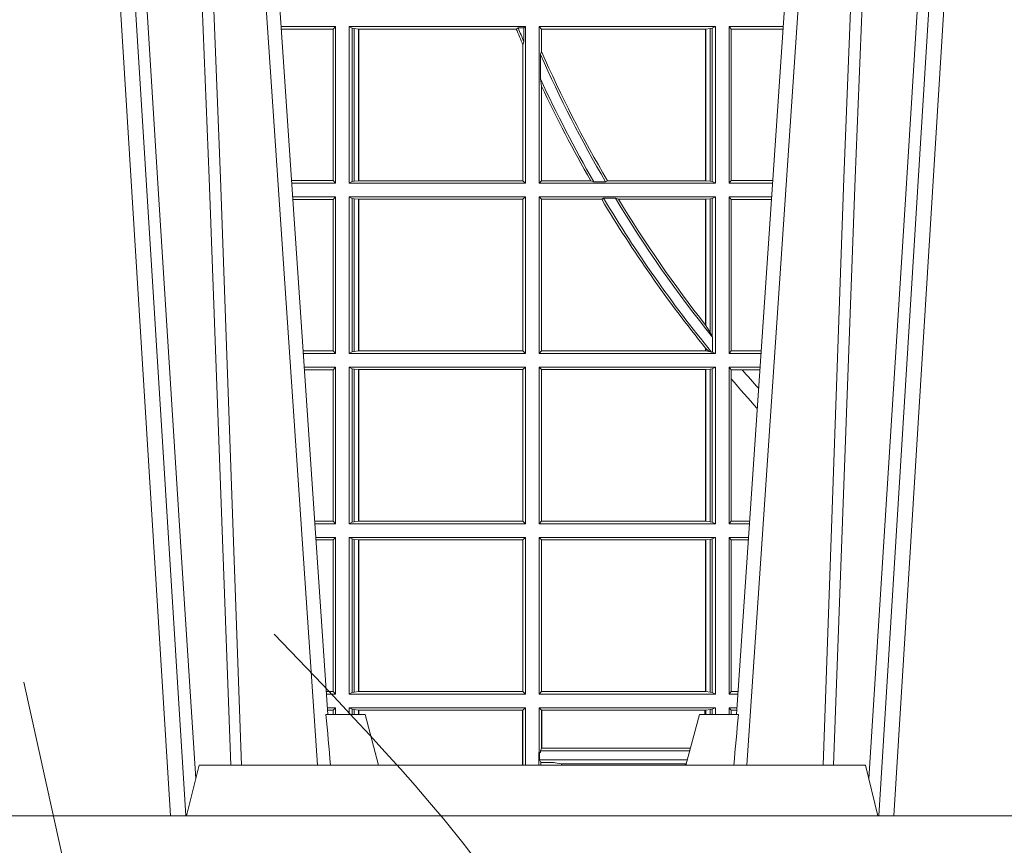
# Model space of a CAD drawing. Units: millimetres. Extents: x 0 to 21000, y 0 to 14850.
# Drawn here: x 3884 to 4078, y 4242 to 4405 of the extents above; entities that cross this region are included whole.
import ezdxf

# ---------------------------------------------------------------- set-up
doc = ezdxf.new("R2010")
doc.units = ezdxf.units.MM
doc.header["$LTSCALE"] = 333.33333
doc.linetypes.add('VERDECKT2', pattern=[4.762499999999999, 3.175, -1.5875])
for name, color, linetype, lineweight in [('FRW-Kontur', 7, 'Continuous', 15), ('FRW-Rifi ST-B', 7, 'Continuous', 15), ('FRW-Text_CZ', 7, 'Continuous', 15)]:
    doc.layers.add(name, color=color, linetype=linetype, lineweight=lineweight)

# ---------------------------------------------------------------- blocks, each defined once
blk = doc.blocks.new('ST-Block_UT')
at = {"color": 0, "linetype": 'Continuous', "lineweight": 0}
for p, q in [((-0.3219926893715126, -2.947132315966883e-09), (-0.3038765728474857, -0.2914999976421484)), ((-0.3008948504925115, -0.2914999976421484), (-0.31901096701651, -2.947132315966883e-09)), ((-0.2939822614195009, -2.947132315966883e-09), (-0.2748902082444999, -0.2814999960031344)), ((-0.1710177451375046, -2.947132315966883e-09), (-0.1901097685100126, -0.2814999960031344)), ((-0.1641051411629917, -0.2914999976421484), (-0.1459890395404955, -2.947132315966883e-09)), ((-0.1430073022845022, -2.947132315966883e-09), (-0.1611234039069984, -0.2914999976421484))]:
    blk.add_line(p, q, dxfattribs=at)
at = {"color": 0, "linetype": 'Continuous'}
for p, q in [((-0.2728362023835018, -0.2714999980891264), (-0.291249984502997, -2.947132315966883e-09)), ((-0.1921638041735036, -0.2714999980891264), (-0.1737499922514871, -2.947132315966883e-09))]:
    blk.add_line(p, q, dxfattribs=at)
at = {"color": 0, "linetype": 'Continuous', "lineweight": 5}
for p, q in [((-0.2732209801675083, -0.2714999980891264), (-0.2655000030995041, -0.2714999980891264)), ((-0.2655000030995041, -0.2714999980891264), (-0.2628205060960056, -0.2814999960031344)), ((-0.1994999885559992, -0.2714999980891264), (-0.2021794855594976, -0.2814999960031344)), ((-0.1917790114879949, -0.2714999980891264), (-0.1994999885559992, -0.2714999980891264)), ((-0.3007499814034986, -0.2914999976421484), (-0.2982567191124872, -0.2814999960031344)), ((-0.2982567191124872, -0.2814999960031344), (-0.1667432725429876, -0.2814999960031344)), ((-0.1667432725429876, -0.2814999960031344), (-0.1642499953510139, -0.2914999976421484))]:
    blk.add_line(p, q, dxfattribs=at)
at = {"color": 0, "linetype": 'Continuous', "lineweight": 0}
for points in [[(-0.2989249765875002, -0.2841802864936369), (-0.3015068411829986, -0.2436380117801491), (-0.3064309597019985, -0.1656835704711455), (-0.3116042554379987, -0.08283865746514607), (-0.3166873693469938, -2.947132315966883e-09)], [(-0.3032989144325029, -2.947132315966883e-09), (-0.299411648512006, -0.08773574527762662), (-0.2962423205379991, -0.1656839728021282), (-0.2919690847400034, -0.2814999960031344)], [(-0.2898985683920046, -0.2814999960031344), (-0.2940300345424873, -0.1656839728021282), (-0.2970920741560121, -0.08773574527762662), (-0.3008440971375137, -2.947132315966883e-09)], [(-0.175101408362508, -0.2814999960031344), (-0.170969957113499, -0.1656839728021282), (-0.1679079175000027, -0.08773574527762662), (-0.1641558945179895, -2.947132315966883e-09)], [(-0.1617010623220096, -2.947132315966883e-09), (-0.1655883431434972, -0.08773574527762662), (-0.1687576711179872, -0.1656839728021282), (-0.1730309218170021, -0.2814999960031344)], [(-0.1660750001670124, -0.2841802864936369), (-0.1634931355715139, -0.2436380117801491), (-0.1585690319539879, -0.1656835704711455), (-0.1533957511190067, -0.08283865746514607), (-0.1483126223089926, -2.947132315966883e-09)]]:
    blk.add_lwpolyline(points, dxfattribs=at)
at = {"color": 0, "linetype": 'Continuous'}
blk.add_lwpolyline([(0.4000000119204969, -0.2914999976421484), (0.4000000119204969, -0.3314999967481356), (-0.4000000000000057, -0.3314999967481356), (-0.4000000000000057, -0.2914999976421484)], close=True, dxfattribs=at)
at = {"color": 0, "linetype": 'Continuous', "lineweight": 5}
for centre, radius, start, end in [((-1.091596469231007, -0.3513028437431274), 0.8222572196548309, 4.869799641808248, 5.569516282934726), ((0.626024531695009, -0.3512493747431336), 0.8216827844855406, 174.4303238473867, 175.1305295691922)]:
    blk.add_arc(centre, radius, start, end, dxfattribs=at)
blk = doc.blocks.new('ST-Block_SeitGitt')
at = {"color": 0, "linetype": 'Continuous', "lineweight": 0}
for p, q in [((0.1286500036716518, -0.1357499924565957), (0.1179569060099936, -0.1357499924566241)), ((0.1286500036716518, -0.1357499924565957), (0.1282304465770778, -0.1362538305188821)), ((0.1286500036716518, -0.1357499924565957), (0.1286500036716518, -0.1666499939824746)), ((0.1313500046730098, -0.1357499924565957), (0.1661499977111873, -0.1357499924565957)), ((0.1313500046730098, -0.1357499924565957), (0.1313500046730098, -0.1666499939824746)), ((0.1319748401641903, -0.1360620376731561), (0.1313500046730098, -0.1357499924565957)), ((0.1647223919630108, -0.1360293594266579), (0.164354974031454, -0.1362388846542046)), ((0.1647223919630108, -0.1360293594266579), (0.1658706307411251, -0.1360293594266579)), ((0.1661499977111873, -0.1357499924565957), (0.1658706307411251, -0.1360293594266579)), ((0.1658706307411251, -0.1360293594266579), (0.1658706307411251, -0.138768177952926)), ((0.1661499977111873, -0.1357499924565957), (0.1661499977111873, -0.1666499939824746)), ((0.203650006651884, -0.1357499924565957), (0.1688499987125454, -0.1357499924565957)), ((0.1688499987125454, -0.1357499924565957), (0.1688499987125454, -0.1666499939824746)), ((0.1688499987125454, -0.1357499924565957), (0.1693388909101543, -0.1362388846542046)), ((0.2030251562595424, -0.1360620376731561), (0.203650006651884, -0.1357499924565957)), ((0.203650006651884, -0.1357499924565957), (0.203650006651884, -0.1666499939824746)), ((0.2063499927520809, -0.1357499924565957), (0.2170431023342587, -0.1357499924566241)), ((0.2063499927520809, -0.1357499924565957), (0.2063499927520809, -0.1666499939824746)), ((0.2063499927520809, -0.1357499924565957), (0.206769564747816, -0.1362538305188821)), ((0.1282304465770778, -0.1362538305188821), (0.1179910775181838, -0.1362538305188821)), ((0.1282304465770778, -0.1661461559201882), (0.1282304465770778, -0.1362538305188821)), ((0.1319748401641903, -0.1663379487659142), (0.1319748401641903, -0.1360620376731561)), ((0.1319748401641903, -0.1360620376731561), (0.1323715388774929, -0.1361359176303552)), ((0.1323715388774929, -0.1361359176303552), (0.1332243919372615, -0.1362388846542046)), ((0.1323715388774929, -0.1662640688087151), (0.1323715388774929, -0.1361359176303552)), ((0.1332243919372615, -0.1362388846542046), (0.1332695722580013, -0.1362388846542046)), ((0.1332243919372615, -0.1362388846542046), (0.1332243919372615, -0.1661611017848657)), ((0.1332695722580013, -0.1362388846542046), (0.164354974031454, -0.1362388846542046)), ((0.1332695722580013, -0.1661611017848657), (0.1332695722580013, -0.1362388846542046)), ((0.2017304390668926, -0.1362388846542046), (0.1693388909101543, -0.1362388846542046)), ((0.1693388909101543, -0.1362388846542046), (0.1693388909101543, -0.140685793485801)), ((0.2017756044864711, -0.1362388846542046), (0.2017304390668926, -0.1362388846542046)), ((0.2017304390668926, -0.1661611017848657), (0.2017304390668926, -0.1362388846542046)), ((0.202628472447401, -0.1361359176303552), (0.2017756044864711, -0.1362388846542046)), ((0.2017756044864711, -0.1362388846542046), (0.2017756044864711, -0.1661611017848657)), ((0.2030251562595424, -0.1360620376731561), (0.202628472447401, -0.1361359176303552)), ((0.202628472447401, -0.1662640688087151), (0.202628472447401, -0.1361359176303552)), ((0.2030251562595424, -0.1663379487659142), (0.2030251562595424, -0.1360620376731561)), ((0.206769564747816, -0.1362538305188821), (0.2170089307708167, -0.1362538305188821)), ((0.206769564747816, -0.1661461559201882), (0.206769564747816, -0.1362538305188821)), ((0.1656611055135784, -0.1393457320596383), (0.1658706307411251, -0.138768177952926)), ((0.1656611055135784, -0.1393457320596383), (0.1656611055135784, -0.1661611017848657)), ((0.1693388909101543, -0.140685793485801), (0.1691293656826076, -0.1412496981288598)), ((0.1691293656826076, -0.1460934099818871), (0.1691293656826076, -0.1412496981288598)), ((0.1691293656826076, -0.1460934099818871), (0.1693388909101543, -0.1475331005717919)), ((0.1693388909101543, -0.1475331005717919), (0.1693388909101543, -0.1661611017848657)), ((0.1282304465770778, -0.1661461559201882), (0.1200184468619625, -0.1661461559201882)), ((0.1286500036716518, -0.1666499939824746), (0.1200526183701243, -0.1666499939824746)), ((0.1286500036716518, -0.1666499939824746), (0.1282304465770778, -0.1661461559201882)), ((0.1319748401641903, -0.1663379487659142), (0.1313500046730098, -0.1666499939824746)), ((0.1313500046730098, -0.1666499939824746), (0.1661499977111873, -0.1666499939824746)), ((0.1319748401641903, -0.1663379487659142), (0.1323715388774929, -0.1662640688087151)), ((0.1323715388774929, -0.1662640688087151), (0.1332243919372615, -0.1661611017848657)), ((0.1332243919372615, -0.1661611017848657), (0.1332695722580013, -0.1661611017848657)), ((0.1332695722580013, -0.1661611017848657), (0.1656611055135784, -0.1661611017848657)), ((0.1661499977111873, -0.1666499939824746), (0.1656611055135784, -0.1661611017848657)), ((0.1688499987125454, -0.1666499939824746), (0.1693388909101543, -0.1661611017848657)), ((0.203650006651884, -0.1666499939824746), (0.1688499987125454, -0.1666499939824746)), ((0.1790610194206295, -0.1661611017848657), (0.1693388909101543, -0.1661611017848657)), ((0.1796662300825176, -0.1663706270124123), (0.1790610194206295, -0.1661611017848657)), ((0.1796662300825176, -0.1663706270124123), (0.1819794267416057, -0.1663706270124123)), ((0.1823429256677684, -0.1661611017848657), (0.1819794267416057, -0.1663706270124123)), ((0.2017304390668926, -0.1661611017848657), (0.1823429256677684, -0.1661611017848657)), ((0.2017756044864711, -0.1661611017848657), (0.2017304390668926, -0.1661611017848657)), ((0.202628472447401, -0.1662640688087151), (0.2017756044864711, -0.1661611017848657)), ((0.2030251562595424, -0.1663379487659142), (0.202628472447401, -0.1662640688087151)), ((0.2030251562595424, -0.1663379487659142), (0.203650006651884, -0.1666499939824746)), ((0.2063499927520809, -0.1666499939824746), (0.206769564747816, -0.1661461559201882)), ((0.2063499927520809, -0.1666499939824746), (0.2149473865822529, -0.1666499939824746)), ((0.206769564747816, -0.1661461559201882), (0.2149815581457517, -0.1661461559201882)), ((0.1286500036716518, -0.1693499949838326), (0.1202357389264535, -0.1693499949838326)), ((0.1282304465770778, -0.169853833046119), (0.1202699104346721, -0.169853833046119)), ((0.1286500036716518, -0.1693499949838326), (0.1282304465770778, -0.169853833046119)), ((0.1282304465770778, -0.1997461584474252), (0.1282304465770778, -0.169853833046119)), ((0.1286500036716518, -0.1693499949838326), (0.1286500036716518, -0.2002499965097115)), ((0.1313500046730098, -0.1693499949838326), (0.1313500046730098, -0.2002499965097115)), ((0.1313500046730098, -0.1693499949838326), (0.1661499977111873, -0.1693499949838326)), ((0.1319748401641903, -0.169662040200393), (0.1313500046730098, -0.1693499949838326)), ((0.1319748401641903, -0.1999379512931512), (0.1319748401641903, -0.169662040200393)), ((0.1319748401641903, -0.169662040200393), (0.1323715388774929, -0.1697359201575921)), ((0.1323715388774929, -0.1697359201575921), (0.1332243919372615, -0.1698388871814416)), ((0.1323715388774929, -0.1998640713359521), (0.1323715388774929, -0.1697359201575921)), ((0.1332243919372615, -0.1698388871814416), (0.1332695722580013, -0.1698388871814416)), ((0.1332243919372615, -0.1698388871814416), (0.1332243919372615, -0.1997611043121026)), ((0.1332695722580013, -0.1698388871814416), (0.1656611055135784, -0.1698388871814416)), ((0.1332695722580013, -0.1997611043121026), (0.1332695722580013, -0.1698388871814416)), ((0.1661499977111873, -0.1693499949838326), (0.1656611055135784, -0.1698388871814416)), ((0.1656611055135784, -0.1698388871814416), (0.1656611055135784, -0.1997611043121026)), ((0.1661499977111873, -0.1693499949838326), (0.1661499977111873, -0.2002499965097115)), ((0.1688499987125454, -0.1693499949838326), (0.1688499987125454, -0.2002499965097115)), ((0.203650006651884, -0.1693499949838326), (0.1688499987125454, -0.1693499949838326)), ((0.1688499987125454, -0.1693499949838326), (0.1693388909101543, -0.1698388871814416)), ((0.1693388909101543, -0.1698388871814416), (0.1693388909101543, -0.1997611043121026)), ((0.1812189012765941, -0.1698388871814416), (0.1693388909101543, -0.1698388871814416)), ((0.1815824598074016, -0.1696293619538949), (0.1812189012765941, -0.1698388871814416)), ((0.1815824598074016, -0.1696293619538949), (0.1839161753654537, -0.1696293619538949)), ((0.1845336794853267, -0.1698388871814416), (0.1839161753654537, -0.1696293619538949)), ((0.2017304390668926, -0.1698388871814416), (0.1845336794853267, -0.1698388871814416)), ((0.2017756044864711, -0.1698388871814416), (0.2017304390668926, -0.1698388871814416)), ((0.2017304390668926, -0.1946718660260842), (0.2017304390668926, -0.1698388871814416)), ((0.202628472447401, -0.1697359201575921), (0.2017756044864711, -0.1698388871814416)), ((0.2017756044864711, -0.1698388871814416), (0.2017756044864711, -0.1947293696071313)), ((0.2030251562595424, -0.169662040200393), (0.202628472447401, -0.1697359201575921)), ((0.202628472447401, -0.1961401221419976), (0.202628472447401, -0.1697359201575921)), ((0.2030251562595424, -0.169662040200393), (0.203650006651884, -0.1693499949838326)), ((0.2030251562595424, -0.1968737361098931), (0.2030251562595424, -0.169662040200393)), ((0.203650006651884, -0.1693499949838326), (0.203650006651884, -0.2002499965097115)), ((0.2063499927520809, -0.1693499949838326), (0.2147642657294853, -0.1693499949838326)), ((0.2063499927520809, -0.1693499949838326), (0.2063499927520809, -0.2002499965097115)), ((0.2063499927520809, -0.1693499949838326), (0.206769564747816, -0.169853833046119)), ((0.206769564747816, -0.1997461584474252), (0.206769564747816, -0.169853833046119)), ((0.206769564747816, -0.169853833046119), (0.2147300941660433, -0.169853833046119)), ((0.2017756044864711, -0.1947293696071313), (0.202628472447401, -0.1961401221419976)), ((0.202628472447401, -0.1961401221419976), (0.2030251562595424, -0.1968737361098931)), ((0.2030905872583446, -0.1970598963166879), (0.2030251562595424, -0.1968737361098931)), ((0.2030905872583446, -0.1970598963166879), (0.2030905872583446, -0.1999706295396493)), ((0.1282304465770778, -0.1997461584474252), (0.1222972797784223, -0.1997461584474252)), ((0.1286500036716518, -0.2002499965097115), (0.1282304465770778, -0.1997461584474252)), ((0.1319748401641903, -0.1999379512931512), (0.1313500046730098, -0.2002499965097115)), ((0.1319748401641903, -0.1999379512931512), (0.1323715388774929, -0.1998640713359521)), ((0.1323715388774929, -0.1998640713359521), (0.1332243919372615, -0.1997611043121026)), ((0.1332243919372615, -0.1997611043121026), (0.1332695722580013, -0.1997611043121026)), ((0.1332695722580013, -0.1997611043121026), (0.1656611055135784, -0.1997611043121026)), ((0.1661499977111873, -0.2002499965097115), (0.1656611055135784, -0.1997611043121026)), ((0.1688499987125454, -0.2002499965097115), (0.1693388909101543, -0.1997611043121026)), ((0.2017304390668926, -0.1997611043121026), (0.1693388909101543, -0.1997611043121026)), ((0.2017304390668926, -0.1997611043121026), (0.2017304390668926, -0.1992284772063897)), ((0.2017756044864711, -0.1997611043121026), (0.2017304390668926, -0.1997611043121026)), ((0.2024304211139736, -0.1998401698733971), (0.2017756044864711, -0.1992843416597054)), ((0.2017756044864711, -0.1992843416597054), (0.2017756044864711, -0.1997611043121026)), ((0.2024304211139736, -0.1998401698733971), (0.2017756044864711, -0.1997611043121026)), ((0.2028738796711025, -0.1999706295396493), (0.2024304211139736, -0.1998401698733971)), ((0.2028738796711025, -0.1999706295396493), (0.2030905872583446, -0.1999706295396493)), ((0.2030905872583446, -0.1999706295396493), (0.203650006651884, -0.2002499965097115)), ((0.2063499927520809, -0.2002499965097115), (0.206769564747816, -0.1997461584474252)), ((0.206769564747816, -0.1997461584474252), (0.2127027215409782, -0.1997461584474252)), ((0.1286500036716518, -0.2002499965097115), (0.1223314512865841, -0.2002499965097115)), ((0.1313500046730098, -0.2002499965097115), (0.1661499977111873, -0.2002499965097115)), ((0.203650006651884, -0.2002499965097115), (0.1688499987125454, -0.2002499965097115)), ((0.2063499927520809, -0.2002499965097115), (0.2126685499775078, -0.2002499965097115)), ((0.1286500036716518, -0.2029499975110696), (0.1225145718429417, -0.2029499975110696)), ((0.1282304465770778, -0.2034538355733559), (0.1225487433511319, -0.2034538355733559)), ((0.1286500036716518, -0.2029499975110696), (0.1282304465770778, -0.2034538355733559)), ((0.1282304465770778, -0.2333461609746621), (0.1282304465770778, -0.2034538355733559)), ((0.1286500036716518, -0.2029499975110696), (0.1286500036716518, -0.2338499990369485)), ((0.1313500046730098, -0.2029499975110696), (0.1661499977111873, -0.2029499975110696)), ((0.1313500046730098, -0.2029499975110696), (0.1313500046730098, -0.2338499990369485)), ((0.1319748401641903, -0.2032620427276299), (0.1313500046730098, -0.2029499975110696)), ((0.1319748401641903, -0.2335379538203881), (0.1319748401641903, -0.2032620427276299)), ((0.1319748401641903, -0.2032620427276299), (0.1323715388774929, -0.203335922684829)), ((0.1323715388774929, -0.203335922684829), (0.1332243919372615, -0.2034388897086785)), ((0.1323715388774929, -0.233464073863189), (0.1323715388774929, -0.203335922684829)), ((0.1332243919372615, -0.2034388897086785), (0.1332695722580013, -0.2034388897086785)), ((0.1332243919372615, -0.2034388897086785), (0.1332243919372615, -0.2333611068393395)), ((0.1332695722580013, -0.2034388897086785), (0.1656611055135784, -0.2034388897086785)), ((0.1332695722580013, -0.2333611068393395), (0.1332695722580013, -0.2034388897086785)), ((0.1661499977111873, -0.2029499975110696), (0.1656611055135784, -0.2034388897086785)), ((0.1656611055135784, -0.2034388897086785), (0.1656611055135784, -0.2333611068393395)), ((0.1661499977111873, -0.2029499975110696), (0.1661499977111873, -0.2338499990369485)), ((0.203650006651884, -0.2029499975110696), (0.1688499987125454, -0.2029499975110696)), ((0.1688499987125454, -0.2029499975110696), (0.1688499987125454, -0.2338499990369485)), ((0.1688499987125454, -0.2029499975110696), (0.1693388909101543, -0.2034388897086785)), ((0.1693388909101543, -0.2034388897086785), (0.1693388909101543, -0.2333611068393395)), ((0.2017304390668926, -0.2034388897086785), (0.1693388909101543, -0.2034388897086785)), ((0.2017756044864711, -0.2034388897086785), (0.2017304390668926, -0.2034388897086785)), ((0.2017304390668926, -0.2333611068393395), (0.2017304390668926, -0.2034388897086785)), ((0.202628472447401, -0.203335922684829), (0.2017756044864711, -0.2034388897086785)), ((0.2017756044864711, -0.2034388897086785), (0.2017756044864711, -0.2333611068393395)), ((0.2030251562595424, -0.2032620427276299), (0.202628472447401, -0.203335922684829)), ((0.202628472447401, -0.233464073863189), (0.202628472447401, -0.203335922684829)), ((0.2030251562595424, -0.2032620427276299), (0.203650006651884, -0.2029499975110696)), ((0.2030251562595424, -0.2335379538203881), (0.2030251562595424, -0.2032620427276299)), ((0.203650006651884, -0.2029499975110696), (0.203650006651884, -0.2338499990369485)), ((0.2063499927520809, -0.2029499975110696), (0.2124854291247686, -0.2029499975110696)), ((0.2063499927520809, -0.2029499975110696), (0.2063499927520809, -0.2338499990369485)), ((0.2063499927520809, -0.2029499975110696), (0.206769564747816, -0.2034538355733559)), ((0.206769564747816, -0.2034538355733559), (0.2089516162872371, -0.2034538355733559)), ((0.206769564747816, -0.2052707937623666), (0.206769564747816, -0.2034538355733559)), ((0.2089516162872371, -0.2034538355733559), (0.2124512575613267, -0.2034538355733559)), ((0.206769564747816, -0.2333461609746621), (0.206769564747816, -0.2052707937623666)), ((0.1282304465770778, -0.2333461609746621), (0.1245761126949105, -0.2333461609746621)), ((0.1286500036716518, -0.2338499990369485), (0.1246102842030439, -0.2338499990369485)), ((0.1286500036716518, -0.2338499990369485), (0.1282304465770778, -0.2333461609746621)), ((0.1319748401641903, -0.2335379538203881), (0.1313500046730098, -0.2338499990369485)), ((0.1313500046730098, -0.2338499990369485), (0.1661499977111873, -0.2338499990369485)), ((0.1319748401641903, -0.2335379538203881), (0.1323715388774929, -0.233464073863189)), ((0.1323715388774929, -0.233464073863189), (0.1332243919372615, -0.2333611068393395)), ((0.1332243919372615, -0.2333611068393395), (0.1332695722580013, -0.2333611068393395)), ((0.1332695722580013, -0.2333611068393395), (0.1656611055135784, -0.2333611068393395)), ((0.1661499977111873, -0.2338499990369485), (0.1656611055135784, -0.2333611068393395)), ((0.1688499987125454, -0.2338499990369485), (0.1693388909101543, -0.2333611068393395)), ((0.203650006651884, -0.2338499990369485), (0.1688499987125454, -0.2338499990369485)), ((0.2017304390668926, -0.2333611068393395), (0.1693388909101543, -0.2333611068393395)), ((0.2017756044864711, -0.2333611068393395), (0.2017304390668926, -0.2333611068393395)), ((0.202628472447401, -0.233464073863189), (0.2017756044864711, -0.2333611068393395)), ((0.2030251562595424, -0.2335379538203881), (0.202628472447401, -0.233464073863189)), ((0.2030251562595424, -0.2335379538203881), (0.203650006651884, -0.2338499990369485)), ((0.2063499927520809, -0.2338499990369485), (0.206769564747816, -0.2333461609746621)), ((0.2063499927520809, -0.2338499990369485), (0.2103897133727628, -0.2338499990369485)), ((0.206769564747816, -0.2333461609746621), (0.2104238849362616, -0.2333461609746621)), ((0.1286500036716518, -0.2365500000383065), (0.1247934047594015, -0.2365500000383065)), ((0.1282304465770778, -0.2370538381005929), (0.1248275762676201, -0.2370538381005929)), ((0.1286500036716518, -0.2365500000383065), (0.1282304465770778, -0.2370538381005929)), ((0.1282304465770778, -0.266946163501899), (0.1282304465770778, -0.2370538381005929)), ((0.1286500036716518, -0.2365500000383065), (0.1286500036716518, -0.2674500015641854)), ((0.1313500046730098, -0.2365500000383065), (0.1313500046730098, -0.2674500015641854)), ((0.1313500046730098, -0.2365500000383065), (0.1661499977111873, -0.2365500000383065)), ((0.1319748401641903, -0.2368620452548669), (0.1313500046730098, -0.2365500000383065)), ((0.1319748401641903, -0.2368620452548669), (0.1323715388774929, -0.236935925212066)), ((0.1319748401641903, -0.2671379414464639), (0.1319748401641903, -0.2368620452548669)), ((0.1323715388774929, -0.236935925212066), (0.1332243919372615, -0.2370388922359155)), ((0.1323715388774929, -0.2670640614892648), (0.1323715388774929, -0.236935925212066)), ((0.1332243919372615, -0.2370388922359155), (0.1332695722580013, -0.2370388922359155)), ((0.1332243919372615, -0.2370388922359155), (0.1332243919372615, -0.2669610944654153)), ((0.1332695722580013, -0.2370388922359155), (0.1656611055135784, -0.2370388922359155)), ((0.1332695722580013, -0.2669610944654153), (0.1332695722580013, -0.2370388922359155)), ((0.1661499977111873, -0.2365500000383065), (0.1656611055135784, -0.2370388922359155)), ((0.1656611055135784, -0.2370388922359155), (0.1656611055135784, -0.2669610944654153)), ((0.1661499977111873, -0.2365500000383065), (0.1661499977111873, -0.2674500015641854)), ((0.1688499987125454, -0.2365500000383065), (0.1688499987125454, -0.2674500015641854)), ((0.203650006651884, -0.2365500000383065), (0.1688499987125454, -0.2365500000383065)), ((0.1688499987125454, -0.2365500000383065), (0.1693388909101543, -0.2370388922359155)), ((0.1693388909101543, -0.2370388922359155), (0.1693388909101543, -0.2669610944654153)), ((0.2017304390668926, -0.2370388922359155), (0.1693388909101543, -0.2370388922359155)), ((0.2017756044864711, -0.2370388922359155), (0.2017304390668926, -0.2370388922359155)), ((0.2017304390668926, -0.2669610944654153), (0.2017304390668926, -0.2370388922359155)), ((0.202628472447401, -0.236935925212066), (0.2017756044864711, -0.2370388922359155)), ((0.2017756044864711, -0.2370388922359155), (0.2017756044864711, -0.2669610944654153)), ((0.2030251562595424, -0.2368620452548669), (0.202628472447401, -0.236935925212066)), ((0.202628472447401, -0.2670640614892648), (0.202628472447401, -0.236935925212066)), ((0.2030251562595424, -0.2368620452548669), (0.203650006651884, -0.2365500000383065)), ((0.2030251562595424, -0.2671379414464639), (0.2030251562595424, -0.2368620452548669)), ((0.203650006651884, -0.2365500000383065), (0.203650006651884, -0.2674500015641854)), ((0.2063499927520809, -0.2365500000383065), (0.2102065925200236, -0.2365500000383065)), ((0.2063499927520809, -0.2365500000383065), (0.2063499927520809, -0.2674500015641854)), ((0.2063499927520809, -0.2365500000383065), (0.206769564747816, -0.2370538381005929)), ((0.206769564747816, -0.266946163501899), (0.206769564747816, -0.2370538381005929)), ((0.206769564747816, -0.2370538381005929), (0.2101724209565816, -0.2370538381005929)), ((0.1282304465770778, -0.266946163501899), (0.1268549456113703, -0.266946163501899)), ((0.1286500036716518, -0.2674500015641854), (0.1268891171195321, -0.2674500015642138)), ((0.1286500036716518, -0.2674500015641854), (0.1282304465770778, -0.266946163501899)), ((0.1319748401641903, -0.2671379414464639), (0.1313500046730098, -0.2674500015641854)), ((0.1313500046730098, -0.2674500015641854), (0.1661499977111873, -0.2674500015641854)), ((0.1319748401641903, -0.2671379414464639), (0.1323715388774929, -0.2670640614892648)), ((0.1323715388774929, -0.2670640614892648), (0.1332243919372615, -0.2669610944654153)), ((0.1332243919372615, -0.2669610944654153), (0.1332695722580013, -0.2669610944654153)), ((0.1332695722580013, -0.2669610944654153), (0.1656611055135784, -0.2669610944654153)), ((0.1661499977111873, -0.2674500015641854), (0.1656611055135784, -0.2669610944654153)), ((0.1688499987125454, -0.2674500015641854), (0.1693388909101543, -0.2669610944654153)), ((0.203650006651884, -0.2674500015641854), (0.1688499987125454, -0.2674500015641854)), ((0.2017304390668926, -0.2669610944654153), (0.1693388909101543, -0.2669610944654153)), ((0.2017756044864711, -0.2669610944654153), (0.2017304390668926, -0.2669610944654153)), ((0.202628472447401, -0.2670640614892648), (0.2017756044864711, -0.2669610944654153)), ((0.2030251562595424, -0.2671379414464639), (0.202628472447401, -0.2670640614892648)), ((0.2030251562595424, -0.2671379414464639), (0.203650006651884, -0.2674500015641854)), ((0.2063499927520809, -0.2674500015641854), (0.206769564747816, -0.266946163501899)), ((0.2063499927520809, -0.2674500015641854), (0.2081108767680462, -0.2674500015642138)), ((0.206769564747816, -0.266946163501899), (0.2081450483315166, -0.2669461635018706)), ((0.1286500036716518, -0.2701500025655434), (0.1270722376758613, -0.2701500025655434)), ((0.1282304465770778, -0.2706538406278298), (0.1271064091840515, -0.2706538406278298)), ((0.1286500036716518, -0.2701500025655434), (0.1282304465770778, -0.2706538406278298)), ((0.1282304465770494, -0.2714999980891264), (0.1282304465770778, -0.2706538406278298)), ((0.1286500036716518, -0.2701500025655434), (0.1286500036716518, -0.2714999980891264)), ((0.1313500046730098, -0.2701500025655434), (0.1661499977111873, -0.2701500025655434)), ((0.1313500046730098, -0.2701500025655434), (0.1313500046730098, -0.2714999980891264)), ((0.1319748401641903, -0.2704620328809426), (0.1313500046730098, -0.2701500025655434)), ((0.1319748401641903, -0.2704620328809426), (0.1323715388774929, -0.2705359128381417)), ((0.1319748401642187, -0.271499998089098), (0.1319748401641903, -0.2704620328809426)), ((0.1323715388774929, -0.2705359128381417), (0.1332243919372615, -0.2706388798619912)), ((0.1323715388775497, -0.271499998089098), (0.1323715388774929, -0.2705359128381417)), ((0.1332243919372615, -0.2706388798619912), (0.1332695722580013, -0.2706388798619912)), ((0.1332243919372615, -0.2706388798619912), (0.13322439193729, -0.271499998089098)), ((0.1332695722580013, -0.2706388798619912), (0.1655971795320568, -0.2706388798619912)), ((0.1332695722580581, -0.271499998089098), (0.1332695722580013, -0.2706388798619912)), ((0.1655971795320568, -0.2706388798619912), (0.1656611055135784, -0.2706388798619912)), ((0.1655971795320283, -0.2814999960031344), (0.1655971795320568, -0.2706388798619912)), ((0.1661499977111873, -0.2701500025655434), (0.1656611055135784, -0.2706388798619912)), ((0.1656611055135784, -0.2706388798619912), (0.1656611055135215, -0.2814999960031344)), ((0.1661499977111873, -0.2701500025655434), (0.1661499977111305, -0.2814999960031344)), ((0.203650006651884, -0.2701500025655434), (0.1688499987125454, -0.2701500025655434)), ((0.1688499987125454, -0.2701500025655434), (0.1688499987125454, -0.2790000108148263)), ((0.1688499987125454, -0.2701500025655434), (0.1693388909101543, -0.2706388798619912)), ((0.1693388909101543, -0.2706388798619912), (0.1693388909101543, -0.2781433132554696)), ((0.1694028168916759, -0.2706388798619912), (0.1693388909101543, -0.2706388798619912)), ((0.201597177982336, -0.2706388798619912), (0.1694028168916759, -0.2706388798619912)), ((0.1694028168916759, -0.2781433132554696), (0.1694028168916759, -0.2706388798619912)), ((0.2017756044864711, -0.2706388798619912), (0.201597177982336, -0.2706388798619912)), ((0.201597177982336, -0.2714999980891264), (0.201597177982336, -0.2706388798619912)), ((0.202628472447401, -0.2705359128381417), (0.2017756044864711, -0.2706388798619912)), ((0.2017756044864711, -0.2706388798619912), (0.2017756044864711, -0.2714999980891264)), ((0.2030251562595424, -0.2704620328809426), (0.202628472447401, -0.2705359128381417)), ((0.2026284724474294, -0.2714999980891264), (0.202628472447401, -0.2705359128381417)), ((0.2030251562595424, -0.2704620328809426), (0.203650006651884, -0.2701500025655434)), ((0.2030251562595708, -0.2714999980891264), (0.2030251562595424, -0.2704620328809426)), ((0.203650006651884, -0.2701500025655434), (0.203650006651884, -0.2714999980891264)), ((0.2063499927520809, -0.2701500025655434), (0.2079277559152786, -0.2701500025655434)), ((0.2063499927520809, -0.2701500025655434), (0.206349992752024, -0.2714999980891264)), ((0.2063499927520809, -0.2701500025655434), (0.206769564747816, -0.2706538406278298)), ((0.206769564747816, -0.2706538406278298), (0.2078935843518366, -0.2706538406278298)), ((0.2067695647477876, -0.2714999980891264), (0.206769564747816, -0.2706538406278298)), ((0.168781483173376, -0.2790000108148263), (0.1688499987125454, -0.2790000108148263)), ((0.168781483173376, -0.2790000108148263), (0.1687814831733476, -0.2814999960031344)), ((0.1691607922315654, -0.2790000108148263), (0.1688499987125454, -0.2790000108148263)), ((0.1689368426799831, -0.2804433372880624), (0.1689368426799831, -0.2790000108148263)), ((0.1691607922315654, -0.2786433366204903), (0.1693388909101543, -0.2781433132554696)), ((0.1691607922315654, -0.2790000108148263), (0.1691607922315654, -0.2786433366204903)), ((0.1985859556257594, -0.2786433366204903), (0.1691607922315654, -0.2786433366204903)), ((0.1694028168916759, -0.2781433132554696), (0.1693388909101543, -0.2781433132554696)), ((0.1987199367645474, -0.2781433132554696), (0.1694028168916759, -0.2781433132554696)), ((0.1692004144191799, -0.2809706297780679), (0.1689368426799831, -0.2804433372880624)), ((0.1981036458856806, -0.2804433372880339), (0.1689368426799831, -0.2804433372880624)), ((0.1692004144191799, -0.2809706297780679), (0.1692004144191515, -0.2814999960031628)), ((0.1692004144191799, -0.2809706297780679), (0.1710739523172435, -0.2809706297780679)), ((0.1720587700605449, -0.2809994784261391), (0.1732523232698497, -0.2812358704473183)), ((0.1732523232698497, -0.2812358704473183), (0.1977476716041622, -0.2812358704473183)), ((0.1978993354306908, -0.2812058326822182), (0.1977476716041622, -0.2812358704473183))]:
    blk.add_line(p, q, dxfattribs=at)
for points in [[(0.2017304390668926, -0.1946718660260842), (0.2017360866069851, -0.1946790483857797), (0.2017417341470775, -0.1946862307454751), (0.2017473667860088, -0.1946934280063317), (0.2017530143261013, -0.1947006103660271), (0.2017586618661937, -0.1947078076268838), (0.2017643094062862, -0.1947149899865792), (0.2017699569463787, -0.1947221723462746), (0.2017756044864711, -0.1947293696071313)], [(0.2017304390668926, -0.1992284772063897), (0.2017360866069851, -0.1992354509498284), (0.2017417341470775, -0.1992424395944283), (0.2017473667860088, -0.1992494282390282), (0.2017530143261013, -0.199256401982467), (0.2017586618661937, -0.1992633906270669), (0.2017643094062862, -0.1992703792716668), (0.2017699569463787, -0.1992773530151055), (0.2017756044864711, -0.1992843416597054)]]:
    blk.add_lwpolyline(points, dxfattribs=at)
for centre, radius, start, end in [((0.4000000000000057, -0.03899999674811738), 0.2545000000000003, 202.411434297295, 203.080025730345), ((0.4000000000000057, -0.03899999674811738), 0.2549195608716613, 202.4234852258972, 203.1809857833533), ((0.4000000000000057, -0.03899999674811738), 0.2525000000000002, 203.8879496159083, 210.2940628638646), ((0.4000000000000057, -0.03899999674811738), 0.252080439128339, 203.7900431783656, 210.2946203742251), ((0.4000000000000057, -0.03899999674811738), 0.2545000000000003, 204.8850602593509, 210.0313647650346), ((0.4000000000000057, -0.03899999674811738), 0.254919560871661, 205.1984192983699, 209.9225158596613), ((0.4000000000000057, -0.03899999674811738), 0.2549195608716608, 210.8809276190437, 218.9428734858767), ((0.4000000000000057, -0.03899999674811738), 0.2545000000000001, 210.8824536266072, 219.2346307015902), ((0.4000000000000057, -0.03899999674811738), 0.2525000000000001, 211.1542619366716, 218.7541389572385), ((0.4000000000000057, -0.03899999674811738), 0.252080439128339, 211.2676285475119, 218.1373233733557), ((0.4000000000000057, -0.03899999674811738), 0.2520804391283392, 220.7217639499463, 221.8409761549679), ((0.4000000000000057, -0.03899999674811738), 0.2549195608716613, 220.7113153036934, 222.459988374356), ((0.1712968193885729, -0.2901865094628988), 0.009218574081543605, 85.2588742533431, 91.38531042728938), ((0.1725853527231322, -0.2815860853726235), 0.0007533260941139045, 6.562041913844993, 27.70320269905265), ((0.1984150183056101, -0.2815861616679172), 0.0007536946060132664, 152.3049558906949, 173.4353424207799)]:
    blk.add_arc(centre, radius, start, end, dxfattribs=at)
blk = doc.blocks.new('QuadroControl-ST_1.5_Zul_DN200_o')
at = {"color": 0}
for name, p in [('ST-Block_SeitGitt', (-0.4000149444761973, -0.6814999967481583)), ('ST-Block_UT', (-1.49444761916584e-05, -0.6814999967481583))]:
    blk.add_blockref(name, p, dxfattribs=at)
blk = doc.blocks.new('Pfeil-Symbol_Versickerung')
at = {"color": 0, "linetype": 'VERDECKT2'}
blk.add_spline([(-0.03597509950575573, 0.3107362874509096), (0.02491126130186894, 0.2052780170441331), (-0.0212509684287836, 0.1253226897599764), (0, 0)], degree=3, dxfattribs=at)
blk = doc.blocks.new('*U85')
at = {"layer": 'FRW-Kontur', "color": 5}
blk.add_blockref('Pfeil-Symbol_Versickerung', (0.0074051327035346, -0.1553681437254548), dxfattribs=at)
blk = doc.blocks.new('*U86')
at = {"layer": 'FRW-Kontur', "color": 0, "linetype": 'ByBlock', "lineweight": -2}
blk.add_blockref('*U85', (0, 0), dxfattribs=at)

msp = doc.modelspace()

# ---------------------------------------------------------------- linework, layer by layer
at = {"layer": 'FRW-Text_CZ'}
msp.add_lwpolyline([(3884.871776497217, 4273.82356487479), (3965.239636151462, 3910.295805361758), (4838.52521870807, 3910.295805361758)], dxfattribs=at)

# ---------------------------------------------------------------- block references
at = {"layer": 'FRW-Kontur', "xscale": 1000, "yscale": 1000, "zscale": 1000}
msp.add_blockref('*U86', (3962.818308903192, 4127.933595661945), dxfattribs=at)
at = {"layer": 'FRW-Rifi ST-B', "xscale": 1000, "yscale": 1000, "zscale": 1000}
msp.add_blockref('QuadroControl-ST_1.5_Zul_DN200_o', (4217.69908648383, 5220.434844408346), dxfattribs=at)

doc.saveas('drawing.dxf')
